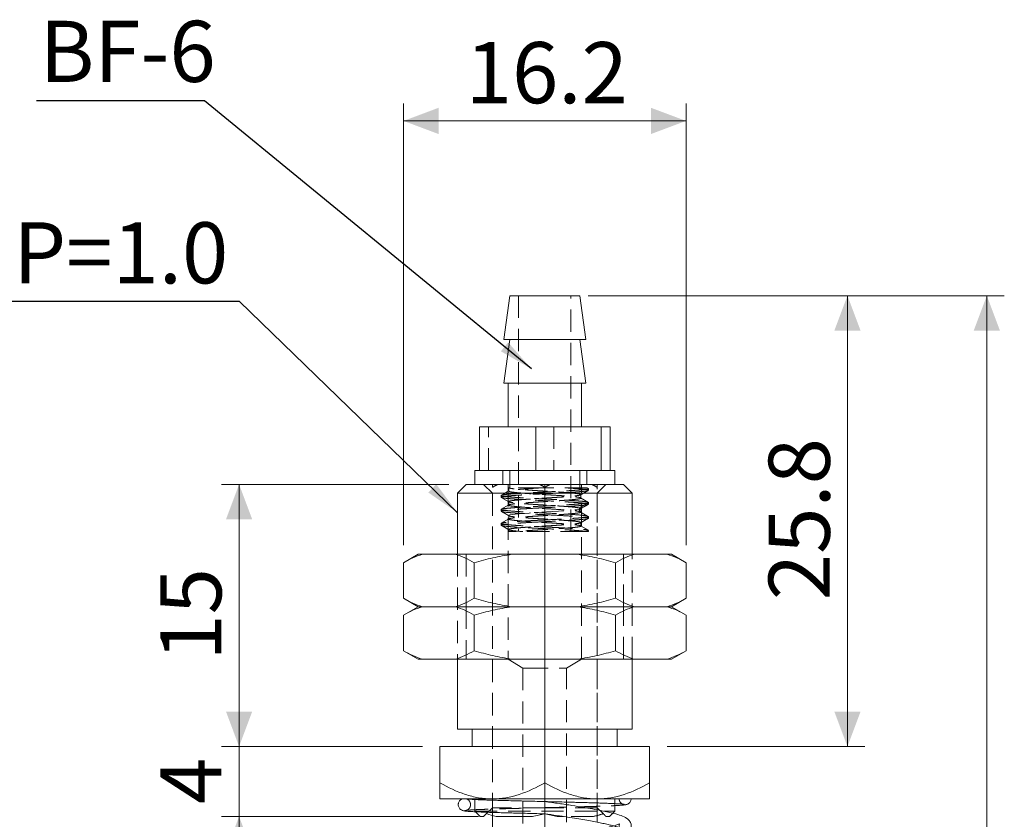
# Model space of a CAD drawing. Units: millimetres. Extents: x 20 to 197, y 10 to 285.
# Drawn here: x 61 to 117, y 181 to 226 of the extents above; entities that cross this region are included whole.
import ezdxf

# ---------------------------------------------------------------- set-up
doc = ezdxf.new("R2010")
doc.units = ezdxf.units.MM
doc.linetypes.add('HIDDEN', pattern=[1.905, 1.27, -0.635])
doc.styles.add('SLDTEXTSTYLE1', font='TXT', dxfattribs={"width": 0.75, "bigfont": 'bigfont'})
doc.styles.get("Standard").update_dxf_attribs({"font": 'txt', "bigfont": 'bigfont'})
doc.dimstyles.new('SLDDIMSTYLE0', dxfattribs={"dimtxt": 3.5, "dimasz": 2, "dimexe": 0, "dimexo": 0.0625, "dimgap": 0.875, "dimtad": 3, "dimdec": 1, "dimrnd": 1e-09, "dimzin": 12, "dimdsep": 46, "dimtxsty": 'SLDTEXTSTYLE1', "dimsah": 1, "dimcen": 0.09, "dimadec": 0, "dimazin": 3, "dimtfac": 1, "dimtdec": 1, "dimtofl": 0, "dimtmove": 0, "dimatfit": 3, "dimfxl": 1, "dimfrac": 2, "dimtolj": 1, "dimtzin": 12, "dimarcsym": 0})
doc.dimstyles.new('SLDDIMSTYLE1', dxfattribs={"dimtxt": 3.5, "dimasz": 2, "dimexe": 0, "dimexo": 0.0625, "dimgap": 0.875, "dimtad": 3, "dimdec": 1, "dimrnd": 1e-09, "dimzin": 12, "dimdsep": 46, "dimtxsty": 'SLDTEXTSTYLE1', "dimsah": 1, "dimcen": 0.09, "dimadec": 0, "dimazin": 3, "dimtfac": 1, "dimtdec": 1, "dimtmove": 0, "dimatfit": 0, "dimfxl": 1, "dimfrac": 2, "dimtolj": 1, "dimtzin": 12, "dimarcsym": 0})
doc.dimstyles.new('SLDDIMSTYLE2', dxfattribs={"dimtxt": 0, "dimasz": 2, "dimexe": 0, "dimexo": 0.0625, "dimgap": 0, "dimtad": 0, "dimtih": 1, "dimtoh": 1, "dimdec": 0, "dimrnd": 1e-09, "dimzin": 0, "dimdsep": 46, "dimtxsty": 'Standard', "dimsah": 1, "dimcen": 0.09, "dimadec": 0, "dimazin": 0, "dimtfac": 2, "dimtdec": 0, "dimtofl": 0, "dimtmove": 0, "dimatfit": 3, "dimfxl": 1, "dimfrac": 2, "dimtolj": 1, "dimtzin": 0, "dimarcsym": 0})

# ---------------------------------------------------------------- blocks, each defined once
blk = doc.blocks.new('_D')
at = {"color": 7, "linetype": 'Continuous', "lineweight": 0}
for p, q in [((82.93, 196.346), (82.93, 221.627)), ((99.096, 196.346), (99.096, 221.627)), ((82.93, 220.627), (99.096, 220.627))]:
    blk.add_line(p, q, dxfattribs=at)
for points in [[(82.93, 220.627), (84.93, 219.877), (84.93, 221.377)], [(99.096, 220.627), (97.096, 221.377), (97.096, 219.877)]]:
    blk.add_solid(points, dxfattribs=at)
at = {"color": 7, "linetype": 'Continuous', "lineweight": 0, "insert": (86.487, 225.138, 0.1), "char_height": 3.5, "attachment_point": 1, "style": 'SLDTEXTSTYLE1'}
blk.add_mtext('16.2', dxfattribs=at)
blk = doc.blocks.new('_D_1')
at = {"color": 7, "linetype": 'Continuous', "lineweight": 0}
for p, q in [((94.013, 210.627), (109.336, 210.627)), ((108.336, 210.627), (108.336, 184.827)), ((98.013, 184.827), (109.336, 184.827))]:
    blk.add_line(p, q, dxfattribs=at)
for points in [[(108.336, 210.627), (107.586, 208.627), (109.086, 208.627)], [(108.336, 184.827), (109.086, 186.827), (107.586, 186.827)]]:
    blk.add_solid(points, dxfattribs=at)
at = {"color": 7, "linetype": 'Continuous', "lineweight": 0, "insert": (103.824, 193.201, 0.1), "char_height": 3.5, "attachment_point": 1, "rotation": 90, "style": 'SLDTEXTSTYLE1'}
blk.add_mtext('25.8', dxfattribs=at)
blk = doc.blocks.new('_D_2')
at = {"color": 7, "linetype": 'Continuous', "lineweight": 0}
for p, q in [((93.501, 210.627), (117.313, 210.627)), ((116.313, 210.627), (116.313, 133.327)), ((95.313, 133.327), (117.313, 133.327))]:
    blk.add_line(p, q, dxfattribs=at)
for points in [[(116.313, 210.627), (115.563, 208.627), (117.063, 208.627)], [(116.313, 133.327), (117.063, 135.327), (115.563, 135.327)]]:
    blk.add_solid(points, dxfattribs=at)
at = {"color": 7, "linetype": 'Continuous', "lineweight": 0, "insert": (111.801, 167.451, 0.1), "char_height": 3.5, "attachment_point": 1, "rotation": 90, "style": 'SLDTEXTSTYLE1'}
blk.add_mtext('77.3', dxfattribs=at)
blk = doc.blocks.new('_D_3')
at = {"color": 7, "linetype": 'Continuous', "lineweight": 0}
for p, q in [((85.513, 199.827), (72.517, 199.827)), ((73.517, 199.827), (73.517, 184.827)), ((84.013, 184.827), (72.517, 184.827))]:
    blk.add_line(p, q, dxfattribs=at)
for points in [[(73.517, 199.827), (72.767, 197.827), (74.267, 197.827)], [(73.517, 184.827), (74.267, 186.827), (72.767, 186.827)]]:
    blk.add_solid(points, dxfattribs=at)
at = {"color": 7, "linetype": 'Continuous', "lineweight": 0, "insert": (69.005, 189.74, 0.1), "char_height": 3.5, "attachment_point": 1, "rotation": 90, "style": 'SLDTEXTSTYLE1'}
blk.add_mtext('15', dxfattribs=at)
blk = doc.blocks.new('_D_4')
at = {"color": 7, "linetype": 'Continuous', "lineweight": 0}
for p, q in [((73.517, 184.827), (73.517, 189.827)), ((84.013, 184.827), (72.517, 184.827)), ((73.517, 184.827), (73.517, 180.827)), ((87.224, 180.827), (72.517, 180.827)), ((73.517, 180.827), (73.517, 175.827))]:
    blk.add_line(p, q, dxfattribs=at)
for points in [[(73.517, 184.827), (74.267, 186.827), (72.767, 186.827)], [(73.517, 180.827), (72.767, 178.827), (74.267, 178.827)]]:
    blk.add_solid(points, dxfattribs=at)
at = {"color": 7, "linetype": 'Continuous', "lineweight": 0, "insert": (69.005, 181.533, 0.1), "char_height": 3.5, "attachment_point": 1, "rotation": 90, "style": 'SLDTEXTSTYLE1'}
blk.add_mtext('4', dxfattribs=at)
blk = doc.blocks.new('_D_5')
at = {"color": 7, "linetype": 'Continuous', "lineweight": 0}
for p, q in [((87.224, 180.827), (72.517, 180.827)), ((73.517, 180.827), (73.517, 160.827)), ((90.013, 160.827), (72.517, 160.827))]:
    blk.add_line(p, q, dxfattribs=at)
for points in [[(73.517, 180.827), (72.767, 178.827), (74.267, 178.827)], [(73.517, 160.827), (74.267, 162.827), (72.767, 162.827)]]:
    blk.add_solid(points, dxfattribs=at)
at = {"color": 7, "linetype": 'Continuous', "lineweight": 0, "char_height": 3.5, "attachment_point": 1, "rotation": 90, "style": 'SLDTEXTSTYLE1'}
for s, insert in [('st', (69.005, 171.716, 0.1)), ('20', (69.005, 166.544, 0.1))]:
    blk.add_mtext(s, dxfattribs=dict(at, insert=insert))

msp = doc.modelspace()

# ---------------------------------------------------------------- linework, layer by layer
at = {"color": 7, "linetype": 'Continuous', "lineweight": 15}
for p, q in [((89.013, 210.627), (88.663, 208.127)), ((89.013, 210.627), (90.76, 210.627)), ((90.76, 210.627), (93.013, 210.627)), ((93.363, 208.127), (93.013, 210.627)), ((89.013, 208.127), (88.663, 205.627)), ((88.663, 208.127), (90.716, 208.127)), ((90.716, 208.127), (93.363, 208.127)), ((93.363, 205.627), (93.013, 208.127)), ((88.663, 205.627), (93.363, 205.627)), ((88.913, 205.627), (88.913, 203.127)), ((93.113, 203.127), (93.113, 205.627)), ((87.278, 203.127), (87.278, 200.627)), ((90.501, 203.127), (87.278, 203.127)), ((90.501, 203.127), (90.501, 200.627)), ((94.236, 203.127), (90.501, 203.127)), ((94.236, 203.127), (94.236, 200.627)), ((94.748, 203.127), (94.236, 203.127)), ((94.748, 203.127), (94.748, 200.627)), ((87.013, 200.627), (87.013, 199.827)), ((87.013, 200.627), (87.278, 200.627)), ((87.359, 200.627), (87.278, 200.627)), ((87.359, 200.627), (90.42, 200.627)), ((90.501, 200.627), (90.42, 200.627)), ((90.595, 200.627), (90.501, 200.627)), ((90.595, 200.627), (91.013, 200.627)), ((91.013, 200.627), (94.142, 200.627)), ((94.236, 200.627), (94.142, 200.627)), ((94.249, 200.627), (94.236, 200.627)), ((94.236, 200.627), (95.013, 200.627)), ((95.013, 199.827), (95.013, 200.627)), ((86.513, 199.827), (86.013, 199.327)), ((86.513, 199.827), (95.513, 199.827)), ((96.013, 199.327), (95.513, 199.827)), ((86.013, 199.327), (86.013, 195.827)), ((96.013, 199.327), (86.013, 199.327)), ((96.013, 195.827), (96.013, 199.327)), ((83.763, 195.827), (82.93, 195.346)), ((83.763, 195.827), (84.007, 195.827)), ((84.007, 195.827), (85.894, 195.827)), ((85.894, 195.827), (89.125, 195.827)), ((89.125, 195.827), (92.9, 195.827)), ((92.9, 195.827), (96.131, 195.827)), ((96.131, 195.827), (98.019, 195.827)), ((98.019, 195.827), (98.263, 195.827)), ((99.096, 195.346), (98.263, 195.827)), ((82.93, 193.307), (82.93, 195.346)), ((86.971, 193.307), (86.971, 195.346)), ((95.054, 193.307), (95.054, 195.346)), ((99.096, 193.307), (99.096, 195.346)), ((82.93, 193.307), (83.763, 192.827)), ((98.263, 192.827), (99.096, 193.307)), ((83.763, 192.827), (82.93, 192.346)), ((83.763, 192.827), (84.007, 192.827)), ((85.894, 192.827), (84.007, 192.827)), ((85.894, 192.827), (89.125, 192.827)), ((92.9, 192.827), (89.125, 192.827)), ((92.9, 192.827), (96.131, 192.827)), ((98.019, 192.827), (96.131, 192.827)), ((98.019, 192.827), (98.263, 192.827)), ((99.096, 192.346), (98.263, 192.827)), ((82.93, 192.346), (82.93, 190.307)), ((86.971, 192.346), (86.971, 190.307)), ((95.054, 192.346), (95.054, 190.307)), ((99.096, 192.346), (99.096, 190.307)), ((82.93, 190.307), (83.763, 189.827)), ((98.263, 189.827), (99.096, 190.307)), ((84.007, 189.827), (83.763, 189.827)), ((85.894, 189.827), (84.007, 189.827)), ((89.125, 189.827), (85.894, 189.827)), ((86.013, 189.827), (86.013, 185.827)), ((92.9, 189.827), (89.125, 189.827)), ((96.131, 189.827), (92.9, 189.827)), ((96.013, 185.827), (96.013, 189.827)), ((98.019, 189.827), (96.131, 189.827)), ((98.263, 189.827), (98.019, 189.827)), ((86.013, 185.827), (96.013, 185.827)), ((86.863, 185.827), (86.863, 184.827)), ((95.163, 184.827), (95.163, 185.827)), ((85.013, 184.827), (85.013, 182.755)), ((91.013, 184.827), (85.013, 184.827)), ((91.013, 184.827), (91.013, 182.755)), ((97.013, 184.827), (91.013, 184.827)), ((97.013, 184.827), (97.013, 182.755)), ((85.013, 181.827), (88.013, 181.827)), ((87.013, 181.827), (87.013, 181.795)), ((88.013, 181.827), (94.013, 181.827)), ((91.013, 181.677), (91.013, 181.827)), ((91.013, 181.327), (91.013, 181.677)), ((94.013, 181.827), (97.013, 181.827)), ((95.013, 181.127), (95.013, 181.558)), ((87.047, 181.092), (87.313, 180.827)), ((91.013, 181.327), (91.013, 180.977)), ((91.013, 177.51), (91.013, 180.977)), ((94.413, 181.127), (95.013, 181.127)), ((94.899, 181.013), (95.013, 181.127)), ((87.513, 180.827), (87.313, 180.827)), ((88.013, 177.989), (88.013, 180.887)), ((90.302, 180.827), (88.224, 180.827)), ((92.083, 180.827), (91.724, 180.827))]:
    msp.add_line(p, q, dxfattribs=at)
at = {"color": 7, "linetype": 'HIDDEN', "lineweight": 0}
for p, q in [((89.513, 210.627), (89.513, 197.127)), ((92.513, 197.127), (92.513, 210.627)), ((87.789, 200.627), (87.789, 203.127)), ((91.524, 203.127), (91.524, 200.627)), ((88.613, 200.627), (88.613, 199.827)), ((89.013, 200.627), (89.013, 199.627)), ((93.013, 199.627), (93.013, 200.627)), ((93.413, 199.827), (93.413, 200.627)), ((87.513, 199.827), (88.013, 199.327)), ((88.013, 180.887), (88.013, 199.662)), ((88.913, 199.827), (88.913, 189.827)), ((88.947, 199.627), (88.947, 199.439)), ((91.013, 199.327), (91.013, 199.827)), ((91.013, 160.827), (91.013, 199.662)), ((93.113, 189.827), (93.113, 199.827)), ((93.425, 199.625), (93.469, 199.613)), ((93.516, 199.592), (93.435, 199.627)), ((93.513, 199.493), (93.513, 199.591)), ((94.013, 199.327), (94.513, 199.827)), ((94.013, 180.497), (94.013, 199.662)), ((88.013, 199.327), (88.013, 181.327)), ((88.513, 199.191), (88.513, 199.093)), ((88.514, 199.195), (88.518, 199.191)), ((88.514, 199.089), (88.531, 199.081)), ((88.963, 199.458), (88.519, 199.2)), ((88.519, 199.083), (88.962, 198.827)), ((88.947, 199.444), (88.95, 199.442)), ((91.013, 199.327), (91.013, 184.827)), ((93.508, 198.8), (93.065, 199.057)), ((93.079, 199.24), (93.076, 199.243)), ((93.08, 199.039), (93.08, 199.245)), ((94.013, 199.327), (94.013, 181.327)), ((88.513, 198.392), (88.513, 198.294)), ((88.959, 198.657), (88.515, 198.4)), ((88.947, 198.845), (88.947, 198.639)), ((88.949, 198.649), (88.953, 198.643)), ((93.006, 198.477), (93.006, 198.277)), ((93.425, 198.727), (93.007, 198.477)), ((93.079, 198.24), (93.079, 198.445)), ((93.504, 198.694), (93.506, 198.685)), ((93.513, 198.694), (93.513, 198.791)), ((88.519, 198.285), (88.527, 198.283)), ((88.963, 197.859), (88.519, 197.602)), ((88.947, 198.046), (88.947, 197.841)), ((93.007, 198.276), (93.424, 198.026)), ((93.511, 197.983), (93.072, 198.238)), ((93.513, 197.894), (93.513, 197.992)), ((88.513, 197.592), (88.513, 197.493)), ((88.947, 197.246), (88.947, 197.127)), ((88.969, 197.228), (88.949, 197.238)), ((93.507, 197.201), (93.064, 197.458)), ((93.079, 197.441), (93.079, 197.646)), ((93.183, 197.127), (93.513, 197.127)), ((93.513, 197.127), (93.513, 197.192)), ((86.013, 195.827), (86.013, 189.827)), ((86.513, 195.827), (86.513, 192.827)), ((95.513, 192.827), (95.513, 195.827)), ((96.013, 189.827), (96.013, 195.827)), ((86.513, 192.827), (86.513, 189.827)), ((95.513, 189.827), (95.513, 192.827)), ((88.913, 189.827), (89.763, 189.316)), ((92.263, 189.316), (93.113, 189.827)), ((89.763, 189.316), (89.93, 189.316)), ((89.763, 189.316), (89.763, 153.827)), ((89.93, 189.316), (92.263, 189.316)), ((92.263, 153.827), (92.263, 189.316)), ((91.013, 182.755), (91.013, 181.827)), ((87.013, 181.795), (87.013, 181.127)), ((95.013, 181.558), (95.013, 181.827)), ((86.458, 181.154), (86.46, 181.155)), ((87.013, 181.127), (94.413, 181.127)), ((87.013, 181.127), (87.047, 181.092)), ((87.671, 180.985), (88.013, 181.327)), ((91.013, 181.327), (88.013, 181.327)), ((94.013, 181.327), (91.013, 181.327)), ((94.013, 181.327), (94.354, 180.985)), ((94.713, 180.827), (94.899, 181.013)), ((93.802, 180.827), (92.083, 180.827)), ((94.713, 180.827), (94.513, 180.827))]:
    msp.add_line(p, q, dxfattribs=at)
at = {"color": 7, "linetype": 'HIDDEN', "lineweight": 0, "flags": 128}
msp.add_lwpolyline([(88.954, 198.044), (88.956, 198.057), (89.02, 198.077), (89.146, 198.098), (89.316, 198.12), (89.538, 198.143), (89.802, 198.164), (90.111, 198.185), (90.428, 198.206), (90.769, 198.229), (91.117, 198.251), (91.473, 198.272), (91.796, 198.292), (92.106, 198.314), (92.386, 198.336), (92.632, 198.358), (92.82, 198.378), (92.963, 198.399), (93.051, 198.422), (93.079, 198.444), (93.006, 198.477), (93.006, 198.477)], dxfattribs=at)
at = {"color": 7, "linetype": 'HIDDEN', "lineweight": 0}
for points in [[(88.322, 199.827), (88.217, 199.776), (88.114, 199.721), (88.013, 199.662)], [(88.013, 199.662), (88.013, 199.721), (88.013, 199.776), (88.013, 199.827)], [(91.013, 199.662), (90.911, 199.721), (90.808, 199.776), (90.703, 199.827)], [(91.322, 199.827), (91.217, 199.776), (91.114, 199.721), (91.013, 199.662)], [(94.013, 199.662), (93.911, 199.721), (93.808, 199.776), (93.703, 199.827)], [(94.013, 199.827), (94.013, 199.776), (94.013, 199.721), (94.013, 199.662)], [(93.425, 198.728), (93.462, 198.721), (93.487, 198.714), (93.5, 198.707)], [(93.006, 198.277), (93.042, 198.268), (93.064, 198.26), (93.074, 198.252)], [(93.802, 180.827), (93.997, 180.868), (94.181, 180.922), (94.354, 180.985)], [(94.354, 180.985), (94.418, 180.921), (94.471, 180.868), (94.513, 180.827)]]:
    msp.add_open_spline(points, degree=3, dxfattribs=at)
for points, knots in [([(93.504, 199.591), (93.506, 199.588), (93.513, 199.579), (93.45, 199.562), (93.319, 199.54), (93.117, 199.517), (92.858, 199.495), (92.544, 199.475), (92.189, 199.455), (91.797, 199.433), (91.387, 199.41), (90.962, 199.388), (90.543, 199.368), (90.133, 199.347), (89.752, 199.325), (89.403, 199.302), (89.103, 199.281), (88.854, 199.261), (88.672, 199.24), (88.559, 199.22), (88.539, 199.207), (88.531, 199.202)], [0, 0, 0, 0, 0.023481, 0.078018, 0.134136, 0.188669, 0.244783, 0.299331, 0.355461, 0.409992, 0.466103, 0.52065, 0.57678, 0.631312, 0.687427, 0.741961, 0.798077, 0.85262, 0.908745, 0.963275, 1, 1, 1, 1]), ([(90.752, 199.627), (90.581, 199.627), (90.297, 199.627), (89.936, 199.627), (89.657, 199.627), (89.417, 199.627), (89.216, 199.627), (89.068, 199.627), (88.96, 199.627), (88.967, 199.627), (88.971, 199.627)], [0, 0, 0, 0, 0.1746412, 0.2899563, 0.4052501, 0.5202756, 0.6353148, 0.7540621, 0.872778, 1, 1, 1, 1]), ([(90.752, 199.626), (90.581, 199.616), (90.299, 199.599), (89.937, 199.572), (89.659, 199.551), (89.417, 199.53), (89.217, 199.51), (89.067, 199.488), (88.981, 199.469), (88.968, 199.458), (88.963, 199.454)], [0, 0, 0, 0, 0.186849, 0.308976, 0.43465, 0.556564, 0.681806, 0.807388, 0.93681, 1, 1, 1, 1]), ([(93.058, 199.26), (93.023, 199.275), (92.943, 199.291), (92.708, 199.322), (92.548, 199.337), (92.267, 199.359), (92.165, 199.367), (91.952, 199.382), (91.84, 199.39), (91.609, 199.406), (91.488, 199.413), (91.244, 199.428), (91.121, 199.436), (90.874, 199.451), (90.749, 199.459), (90.506, 199.474), (90.388, 199.482), (90.156, 199.497), (90.043, 199.505), (89.833, 199.52), (89.734, 199.527), (89.549, 199.542), (89.463, 199.55), (89.311, 199.565), (89.243, 199.573), (89.068, 199.597), (88.995, 199.611), (88.964, 199.626)], [0, 0, 0, 0, 0.125, 0.125, 0.25, 0.25, 0.3125, 0.3125, 0.375, 0.375, 0.4375, 0.4375, 0.5, 0.5, 0.5625, 0.5625, 0.625, 0.625, 0.6875, 0.6875, 0.75, 0.75, 0.8125, 0.8125, 0.875, 0.875, 1, 1, 1, 1]), ([(93.434, 199.627), (93.432, 199.627), (93.421, 199.627), (93.33, 199.627), (93.159, 199.627), (92.924, 199.627), (92.648, 199.627), (92.325, 199.627), (91.974, 199.627), (91.603, 199.627), (91.193, 199.627), (90.91, 199.627), (90.752, 199.627)], [0, 0, 0, 0, 0.023856, 0.135598, 0.25119, 0.354063, 0.459814, 0.564388, 0.672353, 0.770407, 0.871513, 1, 1, 1, 1]), ([(92.254, 199.627), (92.371, 199.62), (92.608, 199.605), (92.909, 199.584), (93.16, 199.563), (93.349, 199.541), (93.467, 199.519), (93.519, 199.504), (93.509, 199.495), (93.507, 199.493)], [0, 0, 0, 0, 0.158354, 0.321301, 0.47965, 0.642591, 0.800939, 0.963878, 1, 1, 1, 1]), ([(93.497, 199.482), (93.496, 199.48), (93.49, 199.471), (93.41, 199.454), (93.256, 199.433), (93.033, 199.412), (92.753, 199.39), (92.425, 199.369), (92.054, 199.348), (91.657, 199.326), (91.237, 199.304), (90.815, 199.283), (90.395, 199.262), (89.997, 199.24), (89.623, 199.218), (89.293, 199.197), (89.008, 199.175), (88.783, 199.153), (88.621, 199.132), (88.526, 199.112), (88.52, 199.099), (88.517, 199.093)], [0, 0, 0, 0, 0.01308, 0.069191, 0.123724, 0.179838, 0.234367, 0.290478, 0.34501, 0.401124, 0.455653, 0.511764, 0.566295, 0.622408, 0.676939, 0.733051, 0.787581, 0.843693, 0.898225, 0.95434, 1, 1, 1, 1]), ([(88.536, 199.174), (88.562, 199.167), (88.615, 199.153), (88.781, 199.132), (89.004, 199.109), (89.288, 199.087), (89.617, 199.066), (89.99, 199.046), (90.403, 199.024), (90.855, 198.999), (91.31, 198.975), (91.742, 198.954), (92.134, 198.934), (92.497, 198.911), (92.816, 198.889), (93.085, 198.867), (93.295, 198.847), (93.433, 198.827), (93.501, 198.811), (93.502, 198.803), (93.502, 198.803)], [0, 0, 0, 0, 0.0587379, 0.1157983, 0.1745133, 0.2315814, 0.2903045, 0.3473712, 0.4060932, 0.4694111, 0.5350159, 0.5920735, 0.6507856, 0.7078459, 0.7665599, 0.8236376, 0.8823716, 0.9394328, 0.9981489, 1, 1, 1, 1]), ([(88.562, 199.067), (88.593, 199.06), (88.638, 199.052), (88.755, 199.036), (88.827, 199.028), (88.997, 199.012), (89.093, 199.004), (89.308, 198.988), (89.427, 198.98), (89.681, 198.965), (89.815, 198.957), (90.097, 198.94), (90.247, 198.932), (90.699, 198.909), (91.016, 198.893), (91.329, 198.877)], [0, 0, 0, 0, 0.125, 0.125, 0.25, 0.25, 0.375, 0.375, 0.5, 0.5, 0.625, 0.625, 0.75, 0.75, 1, 1, 1, 1]), ([(88.954, 198.842), (88.953, 198.845), (88.947, 198.855), (88.999, 198.874), (89.108, 198.895), (89.277, 198.916), (89.491, 198.937), (89.751, 198.959), (90.046, 198.981), (90.371, 199.002), (90.709, 199.023), (91.061, 199.045), (91.409, 199.067), (91.747, 199.089), (92.061, 199.109), (92.35, 199.131), (92.598, 199.154), (92.801, 199.175), (92.949, 199.195), (93.04, 199.214), (93.055, 199.225), (93.061, 199.229)], [0, 0, 0, 0, 0.02354, 0.078945, 0.136003, 0.190389, 0.246304, 0.301616, 0.358562, 0.41305, 0.469085, 0.52429, 0.581112, 0.635713, 0.691878, 0.746963, 0.803645, 0.858367, 0.914674, 0.969629, 1, 1, 1, 1]), ([(93.073, 199.042), (93.075, 199.039), (93.083, 199.029), (93.035, 199.013), (92.933, 198.993), (92.772, 198.972), (92.563, 198.949), (92.306, 198.927), (92.016, 198.906), (91.695, 198.885), (91.357, 198.864), (91.006, 198.842), (90.658, 198.82), (90.318, 198.798), (89.999, 198.777), (89.708, 198.757), (89.457, 198.734), (89.246, 198.712), (89.089, 198.69), (88.99, 198.672), (88.97, 198.66), (88.962, 198.655)], [0, 0, 0, 0, 0.0178132, 0.0721992, 0.1281451, 0.1829944, 0.2394344, 0.2939322, 0.3500077, 0.4047422, 0.4610493, 0.5156759, 0.5719006, 0.6265119, 0.6826779, 0.7374399, 0.793823, 0.848288, 0.9042881, 0.9591828, 1, 1, 1, 1]), ([(88.97, 199.423), (88.993, 199.416), (89.039, 199.402), (89.181, 199.38), (89.372, 199.358), (89.607, 199.336), (89.886, 199.315), (90.195, 199.294), (90.529, 199.273), (90.872, 199.251), (91.225, 199.228), (91.57, 199.207), (91.898, 199.187), (92.199, 199.166), (92.471, 199.142), (92.699, 199.12), (92.879, 199.1), (93, 199.08), (93.063, 199.064), (93.066, 199.055), (93.066, 199.054)], [0, 0, 0, 0, 0.0582599, 0.1182857, 0.1751326, 0.2335536, 0.2917616, 0.3517222, 0.4086417, 0.4671496, 0.5252475, 0.585078, 0.6420933, 0.7007131, 0.7586909, 0.8183799, 0.8755161, 0.9342751, 0.9921399, 1, 1, 1, 1]), ([(93.063, 199.226), (93.138, 199.27), (93.285, 199.356), (93.433, 199.441), (93.506, 199.483)], [0, 0, 0, 0, 0.505979, 1, 1, 1, 1]), ([(93.504, 198.791), (93.506, 198.788), (93.513, 198.777), (93.448, 198.76), (93.314, 198.74), (93.113, 198.719), (92.85, 198.696), (92.537, 198.674), (92.178, 198.652), (91.789, 198.632), (91.375, 198.611), (91.008, 198.591), (90.643, 198.572), (90.283, 198.553), (89.891, 198.533), (89.528, 198.513), (89.21, 198.49), (88.941, 198.467), (88.732, 198.446), (88.589, 198.426), (88.517, 198.408), (88.52, 198.396), (88.521, 198.392)], [0, 0, 0, 0, 0.023335, 0.077857, 0.130851, 0.185382, 0.238364, 0.292881, 0.345884, 0.400425, 0.453408, 0.507928, 0.540312, 0.593294, 0.647814, 0.700797, 0.755317, 0.808305, 0.862829, 0.915821, 0.97035, 1, 1, 1, 1]), ([(90.697, 198.478), (90.56, 198.47), (90.283, 198.455), (89.891, 198.434), (89.528, 198.414), (89.209, 198.393), (88.94, 198.37), (88.731, 198.347), (88.589, 198.326), (88.517, 198.31), (88.52, 198.298), (88.521, 198.294)], [0, 0, 0, 0, 0.115299, 0.233943, 0.349226, 0.467854, 0.583117, 0.701719, 0.817025, 0.935677, 1, 1, 1, 1]), ([(88.519, 198.382), (88.541, 198.366), (88.614, 198.351), (88.853, 198.323), (89.021, 198.309), (89.426, 198.278), (89.669, 198.262), (90.062, 198.24), (90.2, 198.233), (90.482, 198.219), (90.624, 198.212), (91.058, 198.19), (91.359, 198.174), (91.781, 198.151), (91.918, 198.143), (92.184, 198.129), (92.312, 198.122), (92.671, 198.101), (92.883, 198.086), (93.219, 198.055), (93.347, 198.04), (93.425, 198.025)], [0, 0, 0, 0, 0.125, 0.125, 0.25, 0.25, 0.375, 0.375, 0.4375, 0.4375, 0.5, 0.5, 0.625, 0.625, 0.6875, 0.6875, 0.75, 0.75, 0.875, 0.875, 1, 1, 1, 1]), ([(93.006, 198.476), (92.948, 198.487), (92.853, 198.504), (92.622, 198.53), (92.384, 198.551), (92.104, 198.572), (91.795, 198.593), (91.458, 198.615), (91.11, 198.637), (90.759, 198.658), (90.419, 198.679), (90.09, 198.702), (89.79, 198.723), (89.526, 198.743), (89.305, 198.765), (89.129, 198.788), (89.008, 198.809), (88.975, 198.822), (88.96, 198.828)], [0, 0, 0, 0, 0.0908542, 0.1502264, 0.2113227, 0.2705953, 0.3314851, 0.3925581, 0.4554987, 0.5148904, 0.5759183, 0.6368564, 0.6996399, 0.7591135, 0.8202355, 0.8811057, 0.9438062, 1, 1, 1, 1]), ([(88.962, 198.627), (88.99, 198.611), (89.06, 198.596), (89.273, 198.569), (89.417, 198.555), (89.758, 198.524), (89.96, 198.508), (90.392, 198.481), (90.627, 198.467), (91.098, 198.437), (91.339, 198.421), (91.793, 198.392), (92.012, 198.379), (92.302, 198.357), (92.394, 198.35), (92.562, 198.335), (92.637, 198.327), (92.84, 198.305), (92.943, 198.29), (93.006, 198.276)], [0, 0, 0, 0, 0.125, 0.125, 0.25, 0.25, 0.375, 0.375, 0.5, 0.5, 0.625, 0.625, 0.75, 0.75, 0.8125, 0.8125, 0.875, 0.875, 1, 1, 1, 1]), ([(93.501, 198.683), (93.485, 198.676), (93.453, 198.661), (93.318, 198.641), (93.117, 198.621), (92.858, 198.6), (92.544, 198.577), (92.189, 198.554), (91.798, 198.533), (91.299, 198.509), (90.926, 198.49), (90.697, 198.478)], [0, 0, 0, 0, 0.094478, 0.200814, 0.304156, 0.410496, 0.513822, 0.620142, 0.723509, 0.829876, 1, 1, 1, 1]), ([(93.425, 198.727), (93.36, 198.74), (93.262, 198.752), (93.066, 198.77), (92.992, 198.776), (92.833, 198.789), (92.747, 198.795), (92.562, 198.808), (92.463, 198.814), (92.256, 198.827), (92.149, 198.833), (91.814, 198.851), (91.574, 198.864), (91.329, 198.877)], [0, 0, 0, 0, 0.25, 0.25, 0.375, 0.375, 0.5, 0.5, 0.625, 0.625, 0.75, 0.75, 1, 1, 1, 1]), ([(93.013, 198.409), (93.047, 198.429), (93.123, 198.474), (93.25, 198.543), (93.387, 198.616), (93.465, 198.661), (93.509, 198.686)], [0, 0, 0, 0, 0.17772, 0.388923, 0.657066, 1, 1, 1, 1]), ([(88.519, 198.285), (88.566, 198.259), (88.629, 198.223), (88.735, 198.165), (88.79, 198.134), (88.827, 198.112), (88.861, 198.091), (88.92, 198.054), (88.945, 198.038), (88.964, 198.027)], [0, 0, 0, 0, 0.344388, 0.464538, 0.561561, 0.606083, 0.650551, 0.746537, 1, 1, 1, 1]), ([(88.58, 198.265), (88.582, 198.264), (88.605, 198.256), (88.716, 198.24), (88.912, 198.219), (89.176, 198.199), (89.489, 198.178), (89.848, 198.155), (90.236, 198.132), (90.651, 198.112), (91.018, 198.094), (91.244, 198.083), (91.329, 198.078)], [0, 0, 0, 0, 0.013035, 0.126144, 0.242533, 0.355632, 0.472012, 0.585102, 0.701469, 0.814595, 0.931004, 1, 1, 1, 1]), ([(88.947, 197.843), (88.947, 197.843), (88.937, 197.836), (88.972, 197.822), (89.054, 197.8), (89.198, 197.778), (89.395, 197.757), (89.637, 197.735), (89.918, 197.714), (90.229, 197.692), (90.566, 197.67), (90.912, 197.649), (91.263, 197.628), (91.604, 197.605), (91.933, 197.584), (92.232, 197.564), (92.497, 197.542), (92.72, 197.519), (92.895, 197.498), (93.017, 197.478), (93.051, 197.463), (93.068, 197.456)], [0, 0, 0, 0, 0.00028, 0.0565857, 0.1113845, 0.1677488, 0.2225979, 0.2790631, 0.3337258, 0.3899356, 0.4449153, 0.5015326, 0.5560637, 0.6121246, 0.6672247, 0.7239823, 0.7783927, 0.8343174, 0.8895286, 0.9464157, 1, 1, 1, 1]), ([(93.078, 197.647), (93.069, 197.662), (93.011, 197.678), (92.856, 197.704), (92.792, 197.713), (92.643, 197.729), (92.559, 197.736), (92.372, 197.752), (92.269, 197.759), (92.052, 197.775), (91.938, 197.783), (91.696, 197.801), (91.569, 197.809), (91.314, 197.825), (91.184, 197.833), (90.92, 197.849), (90.789, 197.857), (90.532, 197.872), (90.404, 197.88), (90.158, 197.897), (90.042, 197.905), (89.82, 197.922), (89.714, 197.93), (89.521, 197.946), (89.433, 197.954), (89.276, 197.97), (89.207, 197.978), (89.038, 198.001), (88.97, 198.018), (88.952, 198.035)], [0, 0, 0, 0, 0.125, 0.125, 0.1875, 0.1875, 0.25, 0.25, 0.3125, 0.3125, 0.375, 0.375, 0.4375, 0.4375, 0.5, 0.5, 0.5625, 0.5625, 0.625, 0.625, 0.6875, 0.6875, 0.75, 0.75, 0.8125, 0.8125, 0.875, 0.875, 1, 1, 1, 1]), ([(93.07, 198.236), (93.07, 198.234), (93.071, 198.225), (93.012, 198.208), (92.892, 198.187), (92.718, 198.166), (92.494, 198.144), (92.229, 198.122), (91.927, 198.101), (91.603, 198.08), (91.258, 198.058), (90.908, 198.036), (90.56, 198.015), (90.228, 197.994), (89.914, 197.972), (89.633, 197.95), (89.392, 197.929), (89.198, 197.908), (89.056, 197.885), (88.977, 197.868), (88.967, 197.859), (88.965, 197.857)], [0, 0, 0, 0, 0.015185, 0.073011, 0.128409, 0.185354, 0.241855, 0.300034, 0.355566, 0.41267, 0.469005, 0.526994, 0.582634, 0.639861, 0.696099, 0.753973, 0.809732, 0.867097, 0.923207, 0.980935, 1, 1, 1, 1]), ([(90.697, 197.776), (90.835, 197.783), (91.116, 197.797), (91.535, 197.819), (91.943, 197.841), (92.32, 197.862), (92.664, 197.884), (92.957, 197.905), (93.198, 197.926), (93.373, 197.948), (93.479, 197.968), (93.494, 197.98), (93.5, 197.985)], [0, 0, 0, 0, 0.101819, 0.20659, 0.308412, 0.413187, 0.515003, 0.619772, 0.721594, 0.826368, 0.928185, 1, 1, 1, 1]), ([(93.504, 197.894), (93.506, 197.891), (93.513, 197.881), (93.448, 197.864), (93.314, 197.841), (93.112, 197.818), (92.849, 197.798), (92.537, 197.778), (92.178, 197.756), (91.789, 197.733), (91.375, 197.711), (91.007, 197.694), (90.781, 197.682), (90.697, 197.678)], [0, 0, 0, 0, 0.043355, 0.144262, 0.242321, 0.343221, 0.441307, 0.54224, 0.640297, 0.741196, 0.839282, 0.940215, 1, 1, 1, 1]), ([(91.329, 198.078), (91.611, 198.064), (91.878, 198.048), (92.387, 198.019), (92.613, 198.006), (93.008, 197.978), (93.166, 197.964), (93.403, 197.933), (93.476, 197.919), (93.502, 197.905)], [0, 0, 0, 0, 0.25, 0.25, 0.5, 0.5, 0.75, 0.75, 1, 1, 1, 1]), ([(93.06, 197.626), (93.091, 197.645), (93.135, 197.671), (93.212, 197.718), (93.269, 197.752), (93.33, 197.787), (93.391, 197.821), (93.453, 197.855), (93.488, 197.875), (93.507, 197.885)], [0, 0, 0, 0, 0.275418, 0.384981, 0.484022, 0.583611, 0.696278, 0.832541, 1, 1, 1, 1]), ([(91.329, 197.278), (91.165, 197.286), (91.002, 197.293), (90.677, 197.31), (90.513, 197.319), (90.197, 197.336), (90.045, 197.345), (89.752, 197.362), (89.611, 197.37), (89.353, 197.386), (89.235, 197.393), (89.019, 197.41), (88.924, 197.418), (88.681, 197.445), (88.574, 197.462), (88.512, 197.486), (88.507, 197.494), (88.53, 197.51), (88.557, 197.518), (88.643, 197.536), (88.702, 197.545), (88.847, 197.562), (88.934, 197.57), (89.136, 197.586), (89.248, 197.594), (89.494, 197.61), (89.629, 197.618), (89.913, 197.636), (90.062, 197.644), (90.371, 197.662), (90.533, 197.67), (90.697, 197.678)], [0, 0, 0, 0, 0.0625, 0.0625, 0.125, 0.125, 0.1875, 0.1875, 0.25, 0.25, 0.3125, 0.3125, 0.375, 0.375, 0.5, 0.5, 0.5625, 0.5625, 0.625, 0.625, 0.6875, 0.6875, 0.75, 0.75, 0.8125, 0.8125, 0.875, 0.875, 0.9375, 0.9375, 1, 1, 1, 1]), ([(88.517, 197.486), (88.536, 197.475), (88.572, 197.454), (88.633, 197.42), (88.693, 197.386), (88.752, 197.351), (88.809, 197.318), (88.886, 197.272), (88.933, 197.244), (88.967, 197.225)], [0, 0, 0, 0, 0.153701, 0.284671, 0.399562, 0.506417, 0.613723, 0.728763, 1, 1, 1, 1]), ([(90.697, 197.776), (90.56, 197.769), (90.283, 197.755), (89.891, 197.733), (89.528, 197.711), (89.21, 197.691), (88.94, 197.669), (88.731, 197.647), (88.589, 197.626), (88.517, 197.608), (88.52, 197.597), (88.521, 197.592)], [0, 0, 0, 0, 0.115276, 0.233894, 0.349176, 0.467801, 0.583083, 0.701708, 0.816992, 0.93562, 1, 1, 1, 1]), ([(88.519, 197.583), (88.532, 197.574), (88.561, 197.566), (88.654, 197.548), (88.716, 197.54), (88.872, 197.523), (88.966, 197.514), (89.179, 197.497), (89.298, 197.488), (89.692, 197.462), (89.996, 197.445), (90.486, 197.419), (90.651, 197.411), (90.988, 197.394), (91.159, 197.385), (91.329, 197.377)], [0, 0, 0, 0, 0.125, 0.125, 0.25, 0.25, 0.375, 0.375, 0.5, 0.5, 0.75, 0.75, 0.875, 0.875, 1, 1, 1, 1]), ([(88.952, 197.243), (88.953, 197.248), (88.956, 197.261), (89.029, 197.282), (89.161, 197.303), (89.344, 197.324), (89.576, 197.346), (89.848, 197.367), (90.156, 197.389), (90.484, 197.411), (90.831, 197.433), (91.181, 197.453), (91.528, 197.474), (91.856, 197.496), (92.165, 197.519), (92.439, 197.541), (92.672, 197.56), (92.858, 197.581), (92.989, 197.604), (93.057, 197.621), (93.063, 197.629), (93.064, 197.63)], [0, 0, 0, 0, 0.041876, 0.098993, 0.153509, 0.209566, 0.264888, 0.321837, 0.376454, 0.432627, 0.487863, 0.544709, 0.599439, 0.655745, 0.710838, 0.767519, 0.822385, 0.87885, 0.933798, 0.990313, 1, 1, 1, 1]), ([(93.072, 197.442), (93.074, 197.439), (93.08, 197.429), (93.027, 197.412), (92.917, 197.391), (92.75, 197.369), (92.538, 197.347), (92.276, 197.326), (91.98, 197.305), (91.658, 197.283), (91.32, 197.262), (90.967, 197.24), (90.618, 197.219), (90.281, 197.197), (89.967, 197.176), (89.677, 197.153), (89.489, 197.138), (89.397, 197.129), (89.379, 197.127)], [0, 0, 0, 0, 0.0281, 0.095879, 0.165731, 0.23216, 0.300413, 0.368302, 0.438282, 0.504616, 0.572762, 0.640744, 0.710834, 0.777082, 0.845133, 0.9132, 0.983386, 1, 1, 1, 1]), ([(91.329, 197.377), (91.465, 197.369), (91.743, 197.355), (92.134, 197.333), (92.498, 197.312), (92.816, 197.291), (93.085, 197.268), (93.295, 197.247), (93.434, 197.226), (93.501, 197.211), (93.502, 197.203), (93.502, 197.203)], [0, 0, 0, 0, 0.122375, 0.248298, 0.370669, 0.49659, 0.618955, 0.744867, 0.867236, 0.993153, 1, 1, 1, 1]), ([(93.425, 197.128), (93.36, 197.141), (93.262, 197.153), (93.066, 197.171), (92.992, 197.177), (92.833, 197.189), (92.747, 197.195), (92.562, 197.208), (92.463, 197.215), (92.256, 197.228), (92.149, 197.234), (91.815, 197.254), (91.574, 197.266), (91.329, 197.278)], [0, 0, 0, 0, 0.25, 0.25, 0.375, 0.375, 0.5, 0.5, 0.625, 0.625, 0.75, 0.75, 1, 1, 1, 1]), ([(89.379, 197.127), (89.301, 197.127), (89.158, 197.127), (89.026, 197.127), (88.955, 197.127), (88.953, 197.127), (88.952, 197.127)], [0, 0, 0, 0, 0.304059, 0.557941, 0.811788, 1, 1, 1, 1]), ([(89.748, 197.127), (89.555, 197.141), (89.39, 197.156), (89.133, 197.187), (89.041, 197.203), (88.992, 197.217)], [0, 0, 0, 0, 0.5, 0.5, 1, 1, 1, 1]), ([(93.183, 197.127), (93.074, 197.127), (92.951, 197.127), (92.674, 197.127), (92.519, 197.127), (92.027, 197.127), (91.655, 197.127), (91.094, 197.127), (90.903, 197.127), (90.539, 197.127), (90.361, 197.127), (90.028, 197.127), (89.876, 197.127), (89.599, 197.127), (89.478, 197.127), (89.379, 197.127)], [0, 0, 0, 0, 0.125, 0.125, 0.25, 0.25, 0.5, 0.5, 0.625, 0.625, 0.75, 0.75, 0.875, 0.875, 1, 1, 1, 1]), ([(93.504, 197.192), (93.506, 197.189), (93.512, 197.179), (93.437, 197.157), (93.28, 197.138), (93.183, 197.126)], [0, 0, 0, 0, 0.141795, 0.47202, 1, 1, 1, 1]), ([(86.55, 181.827), (86.552, 181.827), (86.554, 181.827), (86.539, 181.827), (86.536, 181.827), (86.533, 181.827), (86.53, 181.827), (86.527, 181.827), (86.521, 181.827), (86.51, 181.827), (86.479, 181.827), (86.394, 181.827), (86.304, 181.827), (86.254, 181.827), (86.277, 181.827), (86.277, 181.827)], [0, 0, 0, 0, 0.069169, 0.075291, 0.078085, 0.080437, 0.082351, 0.084264, 0.08721, 0.093018, 0.114733, 0.20092, 0.545348, 0.995548, 1, 1, 1, 1]), ([(86.542, 181.823), (86.568, 181.811), (86.636, 181.782), (86.709, 181.698), (86.747, 181.615), (86.763, 181.533), (86.763, 181.461), (86.742, 181.358), (86.671, 181.25), (86.556, 181.175), (86.479, 181.167), (86.437, 181.163)], [0, 0, 0, 0, 0.098641, 0.255366, 0.353233, 0.406906, 0.472274, 0.58182, 0.752573, 0.866796, 1, 1, 1, 1]), ([(95.565, 181.517), (95.522, 181.521), (95.441, 181.529), (95.299, 181.654), (95.275, 181.775), (95.264, 181.829)], [0, 0, 0, 0, 0.380339, 0.721107, 1, 1, 1, 1]), ([(86.513, 181.171), (86.514, 181.172), (86.532, 181.177), (86.67, 181.188), (86.902, 181.204), (87.214, 181.218), (87.574, 181.233), (87.962, 181.246), (88.366, 181.258), (88.807, 181.271), (89.237, 181.282), (89.622, 181.292), (89.993, 181.302), (90.466, 181.313), (90.819, 181.322), (91.013, 181.327)], [0, 0, 0, 0, 0.008201, 0.117251, 0.21622, 0.304997, 0.407399, 0.491606, 0.557723, 0.646054, 0.732278, 0.777311, 0.836261, 0.910481, 1, 1, 1, 1]), ([(91.013, 181.327), (91.212, 181.331), (91.584, 181.34), (92.094, 181.353), (92.516, 181.364), (92.867, 181.373), (93.202, 181.382), (93.529, 181.391), (93.866, 181.401), (94.2, 181.412), (94.538, 181.424), (94.82, 181.435), (94.96, 181.442), (95.013, 181.444)], [0, 0, 0, 0, 0.123459, 0.230616, 0.321493, 0.396051, 0.46445, 0.551674, 0.630218, 0.720047, 0.821207, 0.933654, 1, 1, 1, 1])]:
    msp.add_open_spline(points, degree=3, knots=knots, dxfattribs=at)
at = {"color": 7, "linetype": 'Continuous', "lineweight": 15}
for points in [[(82.93, 195.346), (83.284, 195.55), (83.645, 195.718), (84.007, 195.827)], [(85.894, 195.827), (86.261, 195.716), (86.619, 195.549), (86.971, 195.346)], [(95.054, 195.346), (95.408, 195.55), (95.77, 195.718), (96.131, 195.827)], [(98.019, 195.827), (98.385, 195.716), (98.743, 195.549), (99.096, 195.346)], [(84.007, 192.827), (83.64, 192.937), (83.282, 193.104), (82.93, 193.307)], [(86.971, 193.307), (86.617, 193.103), (86.256, 192.935), (85.894, 192.827)], [(96.131, 192.827), (95.765, 192.937), (95.407, 193.104), (95.054, 193.307)], [(99.096, 193.307), (98.742, 193.103), (98.38, 192.935), (98.019, 192.827)], [(82.93, 192.346), (83.284, 192.55), (83.645, 192.718), (84.007, 192.827)], [(85.894, 192.827), (86.261, 192.716), (86.619, 192.549), (86.971, 192.346)], [(95.054, 192.346), (95.408, 192.55), (95.77, 192.718), (96.131, 192.827)], [(98.019, 192.827), (98.385, 192.716), (98.743, 192.549), (99.096, 192.346)], [(84.007, 189.827), (83.64, 189.937), (83.282, 190.104), (82.93, 190.307)], [(86.971, 190.307), (86.617, 190.103), (86.256, 189.935), (85.894, 189.827)], [(96.131, 189.827), (95.765, 189.937), (95.407, 190.104), (95.054, 190.307)], [(99.096, 190.307), (98.742, 190.103), (98.38, 189.935), (98.019, 189.827)], [(87.513, 180.827), (87.554, 180.868), (87.607, 180.921), (87.671, 180.985)], [(87.671, 180.985), (87.845, 180.922), (88.028, 180.868), (88.224, 180.827)], [(90.302, 180.827), (90.539, 180.868), (90.776, 180.922), (91.013, 180.985)], [(91.013, 180.985), (91.251, 180.921), (91.488, 180.868), (91.724, 180.827)]]:
    msp.add_open_spline(points, degree=3, dxfattribs=at)
for points, knots in [([(86.971, 195.346), (87.324, 195.447), (87.679, 195.54), (88.399, 195.702), (88.762, 195.772), (89.125, 195.827)], [0, 0, 0, 0, 0.5, 0.5, 1, 1, 1, 1]), ([(92.9, 195.827), (93.266, 195.772), (93.63, 195.702), (94.348, 195.54), (94.702, 195.447), (95.054, 195.346)], [0, 0, 0, 0, 0.5, 0.5, 1, 1, 1, 1]), ([(89.125, 192.827), (88.76, 192.881), (88.396, 192.951), (87.678, 193.113), (87.323, 193.206), (86.971, 193.307)], [0, 0, 0, 0, 0.5, 0.5, 1, 1, 1, 1]), ([(95.054, 193.307), (94.702, 193.206), (94.346, 193.113), (93.627, 192.951), (93.263, 192.881), (92.9, 192.827)], [0, 0, 0, 0, 0.5, 0.5, 1, 1, 1, 1]), ([(86.971, 192.346), (87.324, 192.447), (87.679, 192.54), (88.399, 192.702), (88.762, 192.772), (89.125, 192.827)], [0, 0, 0, 0, 0.5, 0.5, 1, 1, 1, 1]), ([(92.9, 192.827), (93.266, 192.772), (93.63, 192.702), (94.348, 192.54), (94.702, 192.447), (95.054, 192.346)], [0, 0, 0, 0, 0.5, 0.5, 1, 1, 1, 1]), ([(89.125, 189.827), (88.76, 189.881), (88.396, 189.951), (87.678, 190.113), (87.323, 190.206), (86.971, 190.307)], [0, 0, 0, 0, 0.5, 0.5, 1, 1, 1, 1]), ([(95.054, 190.307), (94.702, 190.206), (94.346, 190.113), (93.627, 189.951), (93.263, 189.881), (92.9, 189.827)], [0, 0, 0, 0, 0.5, 0.5, 1, 1, 1, 1]), ([(85.013, 182.755), (85.483, 182.483), (85.964, 182.252), (86.712, 182.006), (86.965, 181.94), (87.483, 181.85), (87.75, 181.827), (88.013, 181.827)], [0, 0, 0, 0, 0.5, 0.5, 0.75, 0.75, 1, 1, 1, 1]), ([(85.013, 182.755), (85.013, 182.486), (85.013, 182.251), (85.013, 182.004), (85.013, 181.939), (85.013, 181.85), (85.013, 181.827), (85.013, 181.827)], [0, 0, 0, 0, 0.5, 0.5, 0.75, 0.75, 1, 1, 1, 1]), ([(88.013, 181.827), (88.535, 181.827), (89.048, 181.919), (90.059, 182.251), (90.543, 182.483), (91.013, 182.755)], [0, 0, 0, 0, 0.5, 0.5, 1, 1, 1, 1]), ([(91.013, 182.755), (91.483, 182.483), (91.964, 182.252), (92.712, 182.006), (92.965, 181.94), (93.483, 181.85), (93.75, 181.827), (94.013, 181.827)], [0, 0, 0, 0, 0.5, 0.5, 0.75, 0.75, 1, 1, 1, 1]), ([(94.013, 181.827), (94.535, 181.827), (95.048, 181.919), (96.059, 182.251), (96.543, 182.483), (97.013, 182.755)], [0, 0, 0, 0, 0.5, 0.5, 1, 1, 1, 1]), ([(97.013, 182.755), (97.013, 182.486), (97.013, 182.251), (97.013, 182.004), (97.013, 181.939), (97.013, 181.85), (97.013, 181.827), (97.013, 181.827)], [0, 0, 0, 0, 0.5, 0.5, 0.75, 0.75, 1, 1, 1, 1]), ([(86.279, 181.824), (86.26, 181.816), (86.192, 181.786), (86.121, 181.704), (86.079, 181.62), (86.062, 181.533), (86.062, 181.458), (86.087, 181.352), (86.168, 181.239), (86.298, 181.158), (86.388, 181.146), (86.437, 181.14)], [0, 0, 0, 0, 0.062903, 0.227629, 0.331291, 0.386122, 0.454771, 0.571663, 0.750688, 0.867336, 1, 1, 1, 1]), ([(91.013, 181.677), (90.819, 181.681), (90.466, 181.69), (89.993, 181.701), (89.622, 181.711), (89.237, 181.721), (88.807, 181.732), (88.366, 181.745), (87.962, 181.757), (87.574, 181.77), (87.213, 181.785), (86.906, 181.799), (86.686, 181.813), (86.608, 181.821), (86.576, 181.825)], [0, 0, 0, 0, 0.0938727, 0.1717025, 0.2335202, 0.280743, 0.3711608, 0.4637878, 0.5331208, 0.6214229, 0.7288055, 0.8219004, 0.9256829, 1, 1, 1, 1]), ([(91.013, 181.677), (91.212, 181.672), (91.584, 181.663), (92.093, 181.65), (92.514, 181.639), (92.864, 181.63), (93.197, 181.621), (93.521, 181.612), (93.854, 181.602), (94.181, 181.592), (94.514, 181.58), (94.836, 181.567), (95.128, 181.553), (95.367, 181.538), (95.537, 181.522), (95.557, 181.511), (95.567, 181.505)], [0, 0, 0, 0, 0.083308, 0.15558, 0.216844, 0.267086, 0.313156, 0.371862, 0.424672, 0.485001, 0.552845, 0.628134, 0.710896, 0.801094, 0.898643, 1, 1, 1, 1]), ([(94.013, 179.367), (94.086, 179.381), (94.331, 179.428), (94.681, 179.504), (95.048, 179.59), (95.384, 179.687), (95.654, 179.805), (95.828, 179.94), (95.926, 180.093), (95.97, 180.239), (95.957, 180.414), (95.87, 180.581), (95.663, 180.762), (95.409, 180.874), (95.029, 180.985), (94.649, 181.073), (94.247, 181.158), (93.764, 181.251), (93.192, 181.353), (92.553, 181.457), (91.814, 181.569), (91.286, 181.64), (91.013, 181.677)], [0, 0, 0, 0, 0.024095, 0.080389, 0.132777, 0.181503, 0.249548, 0.30585, 0.324542, 0.350042, 0.379834, 0.422989, 0.462914, 0.534823, 0.601896, 0.646086, 0.693111, 0.752329, 0.805192, 0.864775, 0.93017, 1, 1, 1, 1]), ([(95.013, 181.444), (95.061, 181.447), (95.223, 181.454), (95.424, 181.468), (95.613, 181.485), (95.641, 181.498), (95.656, 181.504)], [0, 0, 0, 0, 0.115561, 0.387432, 0.682209, 1, 1, 1, 1]), ([(95.566, 181.486), (95.63, 181.494), (95.755, 181.511), (95.918, 181.643), (95.947, 181.767), (95.96, 181.823)], [0, 0, 0, 0, 0.374987, 0.721886, 1, 1, 1, 1]), ([(86.368, 181.154), (86.381, 181.148), (86.406, 181.137), (86.56, 181.121), (86.765, 181.107), (87.03, 181.093), (87.341, 181.079), (87.679, 181.067), (87.984, 181.056), (88.28, 181.047), (88.615, 181.037), (89.001, 181.027), (89.435, 181.015), (89.901, 181.004), (90.434, 180.991), (90.814, 180.981), (91.013, 180.977)], [0, 0, 0, 0, 0.096279, 0.184614, 0.265056, 0.337596, 0.422017, 0.492516, 0.54914, 0.594276, 0.648331, 0.715953, 0.775577, 0.842803, 0.917603, 1, 1, 1, 1]), ([(91.013, 180.977), (91.241, 180.946), (91.682, 180.887), (92.3, 180.795), (92.839, 180.709), (93.309, 180.629), (93.723, 180.554), (94.095, 180.482), (94.422, 180.413), (94.7, 180.349), (94.922, 180.294), (95.092, 180.246), (95.212, 180.201), (95.275, 180.171), (95.296, 180.161), (95.297, 180.163), (95.271, 180.207), (95.258, 180.305), (95.273, 180.365), (95.293, 180.408), (95.23, 180.373), (95.021, 180.296), (94.628, 180.203), (94.275, 180.122), (94.036, 180.078), (94.013, 180.073)], [0, 0, 0, 0, 0.063053, 0.121655, 0.174874, 0.222422, 0.268249, 0.313386, 0.357567, 0.400375, 0.441036, 0.480427, 0.519239, 0.554562, 0.578957, 0.599867, 0.621278, 0.655103, 0.690437, 0.731914, 0.770664, 0.844469, 0.916824, 0.991719, 1, 1, 1, 1])]:
    msp.add_open_spline(points, degree=3, knots=knots, dxfattribs=at)

# ---------------------------------------------------------------- texts
at = {"color": 7, "linetype": 'Continuous', "lineweight": 0, "char_height": 3.5, "attachment_point": 1, "style": 'SLDTEXTSTYLE1'}
for s, insert in [('BF-6', (62.098, 226.357)), ('M10 P=1.0', (50.352, 214.827))]:
    msp.add_mtext(s, dxfattribs=dict(at, insert=insert))

# ---------------------------------------------------------------- dimensions: what is measured, and where the dimension line sits
at = {"color": 7, "linetype": 'Continuous', "lineweight": 0}
dim = msp.add_linear_dim(base=(99.096, 220.627), p1=(82.93, 195.346), p2=(99.096, 195.346), dimstyle='SLDDIMSTYLE0', dxfattribs=at)
dim.commit()
dim.dimension.update_dxf_attribs({"geometry": '_D', "text_midpoint": (91.013, 220.627), "dimtype": 160})
for base, p1, p2, dimstyle, picture, middle in [((116.313, 133.327), (92.501, 210.627), (94.313, 133.327), 'SLDDIMSTYLE0', '_D_2', (116.313, 171.977)), ((108.336, 184.827), (93.013, 210.627), (97.013, 184.827), 'SLDDIMSTYLE0', '_D_1', (108.336, 197.727)), ((73.517, 184.827), (86.513, 199.827), (85.013, 184.827), 'SLDDIMSTYLE0', '_D_3', (73.517, 192.327)), ((73.517, 180.827), (85.013, 184.827), (88.224, 180.827), 'SLDDIMSTYLE1', '_D_4', (73.517, 182.827))]:
    dim = msp.add_linear_dim(base=base, p1=p1, p2=p2, angle=90, dimstyle=dimstyle, dxfattribs=at)
    dim.commit()
    dim.dimension.update_dxf_attribs({"geometry": picture, "text_midpoint": middle, "dimtype": 160})
dim = msp.add_linear_dim(base=(73.517, 160.827), p1=(88.224, 180.827), p2=(91.013, 160.827), angle=90, text='<>st', dimstyle='SLDDIMSTYLE0', dxfattribs=at)
dim.commit()
dim.dimension.update_dxf_attribs({"geometry": '_D_5', "text_midpoint": (73.517, 170.827), "dimtype": 160})

# ---------------------------------------------------------------- leaders
for points in [[(90.255, 206.431), (71.538, 221.767), (61.931, 221.767)], [(86.013, 198.207), (73.542, 210.291), (50.273, 210.291)]]:
    msp.add_leader(points, dimstyle='SLDDIMSTYLE2', dxfattribs=at)

doc.saveas('drawing.dxf')
